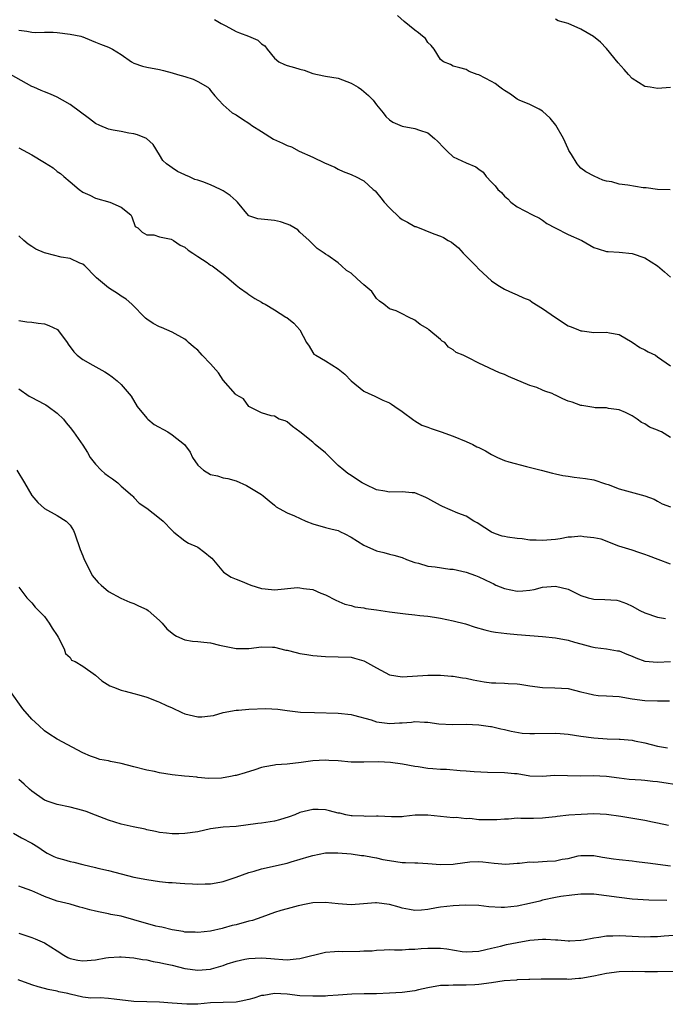
# Model space of a CAD drawing. Units: inches. Extents: x 2541000 to 2544000, y 1548000 to 1551000.
# Drawn here: x 2541387 to 2541488, y 1548557 to 1548712 of the extents above; entities that cross this region are included whole.
import ezdxf

# ---------------------------------------------------------------- set-up
doc = ezdxf.new("R2010")
doc.units = ezdxf.units.IN
doc.header["$MEASUREMENT"] = 0
doc.layers.add('LD25411548_2ft', color=42, linetype='Continuous')

msp = doc.modelspace()

# ---------------------------------------------------------------- linework, layer by layer
at = {"layer": 'LD25411548_2ft'}
for points, elevation in [([(2541488.94, 1548684.94), (2541487, 1548684.98), (2541485.23, 1548685.23), (2541485, 1548685.22), (2541484.76, 1548685.24), (2541482.35, 1548685.65), (2541481, 1548685.82), (2541479.82, 1548686.18), (2541479, 1548686.31), (2541478.42, 1548686.42), (2541477.05, 1548687.05), (2541475.76, 1548687.76), (2541475, 1548688.34), (2541474.67, 1548688.67), (2541474.4, 1548689), (2541473.51, 1548690.49), (2541473.12, 1548691.12), (2541473, 1548691.34), (2541472.24, 1548693), (2541471.07, 1548695.07), (2541470.18, 1548696.18), (2541469, 1548697.28), (2541468.45, 1548697.55), (2541467, 1548698.32), (2541465.3, 1548699), (2541465, 1548699.16), (2541463.94, 1548699.94), (2541463, 1548700.52), (2541462.73, 1548700.73), (2541462.28, 1548701), (2541461.58, 1548701.58), (2541461, 1548701.92), (2541459, 1548702.93), (2541458.75, 1548703), (2541457.49, 1548703.49), (2541457, 1548703.79), (2541456.03, 1548704.03), (2541455, 1548704.31), (2541454.59, 1548704.59), (2541453.5, 1548705), (2541453, 1548705.33), (2541452, 1548707), (2541451.55, 1548707.55), (2541451, 1548708.04), (2541450.64, 1548708.64), (2541450.19, 1548709), (2541449.55, 1548709.55), (2541449, 1548709.94), (2541447.3, 1548711.3), (2541446.25, 1548712.25)], 7918), ([(2541417.64, 1548711.64), (2541418.64, 1548711), (2541419.39, 1548710.61), (2541421, 1548709.74), (2541421.55, 1548709.55), (2541422.95, 1548709), (2541424.4, 1548708.4), (2541425, 1548707.81), (2541425.5, 1548707.5), (2541425.85, 1548707), (2541427, 1548705.56), (2541427.69, 1548705), (2541428.57, 1548704.57), (2541429, 1548704.41), (2541430.12, 1548704.12), (2541431, 1548703.82), (2541431.68, 1548703.68), (2541433, 1548703.17), (2541433.75, 1548703), (2541435, 1548702.75), (2541437, 1548702.41), (2541439, 1548701.67), (2541440.09, 1548701), (2541440.63, 1548700.63), (2541441.74, 1548699.74), (2541442.44, 1548699), (2541443, 1548698.24), (2541444.03, 1548697), (2541444.42, 1548696.42), (2541445, 1548695.9), (2541445.52, 1548695.52), (2541447, 1548694.89), (2541449, 1548694.54), (2541449.72, 1548694.28), (2541451, 1548693.86), (2541452.08, 1548693), (2541452.56, 1548692.56), (2541453.52, 1548691.52), (2541454.04, 1548691), (2541455, 1548690.1), (2541457, 1548689.17), (2541458.53, 1548688.53), (2541459, 1548688.15), (2541459.68, 1548687.68), (2541460.16, 1548687), (2541461, 1548686.11), (2541461.58, 1548685.58), (2541461.97, 1548685), (2541462.53, 1548684.53), (2541463, 1548683.93), (2541463.53, 1548683.53), (2541464.02, 1548683), (2541465, 1548682.28), (2541467.41, 1548681), (2541468.49, 1548680.49), (2541469, 1548680.18), (2541469.67, 1548679.67), (2541470.97, 1548678.97), (2541473, 1548677.95), (2541475.13, 1548677), (2541477, 1548675.9), (2541477.67, 1548675.67), (2541479, 1548675.29), (2541479.25, 1548675.25), (2541481, 1548675.17), (2541483, 1548674.95), (2541485, 1548674.25), (2541487, 1548673.04), (2541488.09, 1548672.09), (2541489, 1548671.24)], 7916), ([(2541489, 1548700.97), (2541487, 1548700.82), (2541485.81, 1548701), (2541485, 1548701.14), (2541483, 1548702.37), (2541482.42, 1548703), (2541481.77, 1548703.77), (2541480.84, 1548704.84), (2541479, 1548707.06), (2541478.07, 1548708.07), (2541476.98, 1548708.98), (2541475, 1548710.09), (2541473, 1548710.98), (2541471.44, 1548711.44), (2541471, 1548711.66)], 7920), ([(2541387, 1548709.94), (2541388.23, 1548709.77), (2541389, 1548709.62), (2541389.58, 1548709.58), (2541391, 1548709.64), (2541392.37, 1548709.63), (2541393, 1548709.57), (2541395, 1548709.33), (2541396.71, 1548709), (2541396.93, 1548708.93), (2541397, 1548708.89), (2541398.35, 1548708.35), (2541399, 1548708.05), (2541399.76, 1548707.76), (2541401, 1548707.31), (2541401.65, 1548707), (2541403, 1548706.13), (2541404.64, 1548705), (2541405, 1548704.8), (2541406.33, 1548704.33), (2541407, 1548704.15), (2541409, 1548703.78), (2541409.63, 1548703.63), (2541411, 1548703.26), (2541411.82, 1548703), (2541413, 1548702.67), (2541414.27, 1548702.27), (2541415, 1548701.9), (2541416.6, 1548701), (2541416.81, 1548700.81), (2541417, 1548700.52), (2541417.67, 1548699.67), (2541418.32, 1548699), (2541419, 1548698.25), (2541420.39, 1548697), (2541420.78, 1548696.78), (2541421, 1548696.71), (2541421.99, 1548695.99), (2541423, 1548695.38), (2541423.23, 1548695.23), (2541423.48, 1548695), (2541425, 1548694.07), (2541426.88, 1548692.88), (2541428.25, 1548692.25), (2541429, 1548691.89), (2541429.65, 1548691.65), (2541430.87, 1548691), (2541433, 1548690.07), (2541434.83, 1548689.17), (2541436.48, 1548688.48), (2541437, 1548688.16), (2541437.78, 1548687.78), (2541439, 1548687.36), (2541439.22, 1548687.22), (2541439.7, 1548687), (2541441, 1548686.35), (2541442.47, 1548685), (2541442.75, 1548684.75), (2541443, 1548684.51), (2541443.68, 1548683.68), (2541444.18, 1548683), (2541445, 1548682.11), (2541446.58, 1548680.58), (2541447, 1548680.3), (2541447.86, 1548679.86), (2541449, 1548679.2), (2541449.16, 1548679.16), (2541451.98, 1548678.02), (2541453, 1548677.69), (2541453.48, 1548677.48), (2541454.22, 1548677), (2541454.72, 1548676.72), (2541455.82, 1548675.82), (2541456.56, 1548675), (2541458.54, 1548673), (2541459, 1548672.48), (2541461, 1548670.67), (2541461.99, 1548669.99), (2541463, 1548669.39), (2541463.8, 1548669), (2541464.64, 1548668.64), (2541465, 1548668.5), (2541465.99, 1548667.99), (2541467, 1548667.62), (2541467.35, 1548667.35), (2541469, 1548666.32), (2541471, 1548664.91), (2541473, 1548663.63), (2541473.47, 1548663.47), (2541474.63, 1548663), (2541475, 1548662.83), (2541475.17, 1548662.83), (2541477, 1548662.59), (2541479, 1548662.63), (2541479.46, 1548662.54), (2541481, 1548662.27), (2541483, 1548661.08), (2541484.22, 1548660.22), (2541485, 1548659.85), (2541485.53, 1548659.53), (2541486.65, 1548659), (2541487, 1548658.77), (2541489, 1548657.35)], 7914), ([(2541489, 1548646.14), (2541487.6, 1548647), (2541487.18, 1548647.18), (2541487, 1548647.28), (2541485.72, 1548647.72), (2541485, 1548648.26), (2541484.47, 1548648.47), (2541483.82, 1548649), (2541483, 1548649.53), (2541481.98, 1548650.02), (2541481, 1548650.46), (2541479.31, 1548650.69), (2541479, 1548650.76), (2541477.22, 1548650.78), (2541477, 1548650.8), (2541475.12, 1548651.12), (2541475, 1548651.13), (2541473.64, 1548651.64), (2541473, 1548651.83), (2541472.16, 1548652.16), (2541471, 1548652.77), (2541470.83, 1548652.83), (2541470.47, 1548653), (2541469.36, 1548653.36), (2541469, 1548653.56), (2541468.07, 1548653.93), (2541467, 1548654.29), (2541463.66, 1548655.66), (2541463, 1548655.98), (2541462.23, 1548656.23), (2541459, 1548657.79), (2541457.39, 1548658.6), (2541456.55, 1548659), (2541455.46, 1548659.46), (2541455, 1548659.85), (2541454.28, 1548660.28), (2541453.69, 1548661), (2541453.24, 1548661.24), (2541453, 1548661.48), (2541451.19, 1548663), (2541451.08, 1548663.08), (2541451, 1548663.15), (2541449.83, 1548663.83), (2541449, 1548664.53), (2541447.99, 1548665), (2541447, 1548665.52), (2541446.05, 1548665.95), (2541445, 1548666.27), (2541444.14, 1548667), (2541443.46, 1548667.46), (2541443, 1548667.9), (2541442.26, 1548669), (2541441, 1548670.03), (2541439.95, 1548671), (2541439, 1548671.85), (2541438.31, 1548672.31), (2541437.48, 1548673), (2541437, 1548673.49), (2541435.38, 1548674.62), (2541435, 1548674.87), (2541434.77, 1548675), (2541433.72, 1548675.72), (2541433, 1548676.4), (2541432.42, 1548677), (2541431, 1548678.31), (2541430.67, 1548678.67), (2541429.41, 1548679.41), (2541429, 1548679.57), (2541427.94, 1548679.94), (2541427, 1548680.1), (2541424.38, 1548680.38), (2541423, 1548680.88), (2541422.92, 1548680.92), (2541421.24, 1548683), (2541421.12, 1548683.12), (2541421, 1548683.2), (2541420.06, 1548684.06), (2541419, 1548684.77), (2541418.58, 1548685), (2541417, 1548685.7), (2541415.79, 1548686.21), (2541415, 1548686.45), (2541414.55, 1548686.55), (2541413.62, 1548687), (2541413.18, 1548687.18), (2541413, 1548687.3), (2541411.82, 1548687.82), (2541411, 1548688.37), (2541410.64, 1548688.64), (2541410.09, 1548689), (2541409.55, 1548689.55), (2541409, 1548690.41), (2541408.02, 1548692.02), (2541406.98, 1548692.98), (2541405.57, 1548693.57), (2541405, 1548693.69), (2541404.21, 1548693.79), (2541403, 1548694.05), (2541401.73, 1548694.27), (2541401, 1548694.43), (2541399.66, 1548695), (2541399, 1548695.31), (2541398.07, 1548696.07), (2541395, 1548698.31), (2541393.8, 1548699), (2541393, 1548699.44), (2541391.92, 1548699.92), (2541391, 1548700.29), (2541390.48, 1548700.48), (2541389.35, 1548701), (2541389, 1548701.15), (2541385.69, 1548703)], 7912), ([(2541387, 1548691.49), (2541389, 1548690.42), (2541391, 1548689.2), (2541392.36, 1548688.36), (2541393, 1548687.83), (2541393.49, 1548687.49), (2541394.01, 1548687), (2541395, 1548686.19), (2541396.41, 1548685), (2541397, 1548684.59), (2541398.08, 1548684.08), (2541399, 1548683.61), (2541401.24, 1548683), (2541403, 1548682.21), (2541404.52, 1548681), (2541404.69, 1548680.69), (2541405.21, 1548679.21), (2541405.6, 1548679), (2541406.3, 1548678.3), (2541407, 1548677.87), (2541408.1, 1548677.9), (2541409, 1548677.54), (2541410.82, 1548677.18), (2541411.21, 1548677), (2541412.26, 1548676.26), (2541413, 1548675.96), (2541413.48, 1548675.48), (2541414.24, 1548675), (2541415, 1548674.47), (2541416.47, 1548673.53), (2541417, 1548673.15), (2541417.24, 1548673), (2541419, 1548671.72), (2541419.86, 1548671), (2541421, 1548670), (2541421.56, 1548669.56), (2541422.72, 1548668.72), (2541423, 1548668.51), (2541423.91, 1548667.91), (2541425, 1548667.32), (2541425.19, 1548667.19), (2541425.56, 1548667), (2541427, 1548666.14), (2541428.8, 1548665), (2541428.92, 1548664.92), (2541430.02, 1548664.02), (2541430.99, 1548662.99), (2541432.05, 1548661), (2541432.43, 1548660.43), (2541433, 1548659.42), (2541433.19, 1548659.19), (2541433.46, 1548659), (2541435, 1548658.13), (2541437, 1548656.87), (2541438.04, 1548656.04), (2541439, 1548654.99), (2541441, 1548653.38), (2541441.78, 1548653), (2541442.63, 1548652.63), (2541443.99, 1548651.99), (2541445, 1548651.56), (2541445.32, 1548651.32), (2541445.83, 1548651), (2541447, 1548650.17), (2541448.82, 1548648.82), (2541449, 1548648.74), (2541450.07, 1548648.07), (2541451, 1548647.76), (2541451.52, 1548647.52), (2541453.12, 1548647), (2541455, 1548646.31), (2541457, 1548645.51), (2541458.08, 1548645), (2541458.68, 1548644.68), (2541459, 1548644.54), (2541460.03, 1548644.03), (2541461, 1548643.43), (2541461.3, 1548643.3), (2541461.91, 1548643), (2541463, 1548642.53), (2541463.7, 1548642.3), (2541466.45, 1548641.55), (2541468.79, 1548641), (2541470.52, 1548640.52), (2541471, 1548640.45), (2541472.15, 1548640.15), (2541473, 1548640.07), (2541473.92, 1548639.92), (2541475.71, 1548639.71), (2541477, 1548639.49), (2541478.86, 1548638.86), (2541479.24, 1548638.76), (2541481, 1548638.09), (2541484.98, 1548636.98), (2541486.44, 1548636.44), (2541487, 1548636.15), (2541487.73, 1548635.73), (2541489, 1548635.25)], 7910), ([(2541489, 1548626.25), (2541487.07, 1548627), (2541485.56, 1548627.56), (2541485, 1548627.81), (2541484.08, 1548628.08), (2541483, 1548628.44), (2541480.93, 1548629.07), (2541478.17, 1548630.17), (2541477, 1548630.42), (2541475.45, 1548630.55), (2541475, 1548630.64), (2541473.51, 1548630.49), (2541473, 1548630.5), (2541471.75, 1548630.25), (2541471, 1548630.16), (2541469, 1548629.96), (2541467.97, 1548630.03), (2541467, 1548630.04), (2541465.78, 1548630.22), (2541465, 1548630.27), (2541463.48, 1548630.52), (2541463, 1548630.58), (2541462.67, 1548630.67), (2541461.61, 1548631), (2541461, 1548631.27), (2541459.96, 1548631.96), (2541458.73, 1548632.73), (2541458.24, 1548633), (2541457, 1548633.81), (2541455.72, 1548634.28), (2541453.33, 1548635.33), (2541453, 1548635.45), (2541451, 1548636.56), (2541450.71, 1548636.71), (2541449, 1548637.44), (2541448.55, 1548637.45), (2541447, 1548637.61), (2541445, 1548637.55), (2541444.31, 1548637.69), (2541443, 1548637.93), (2541441.28, 1548638.73), (2541440.72, 1548639), (2541439.71, 1548639.71), (2541439, 1548640.14), (2541438.5, 1548640.5), (2541437.88, 1548641), (2541437, 1548641.74), (2541435, 1548643.7), (2541433.4, 1548645), (2541433, 1548645.4), (2541431, 1548647.01), (2541429.84, 1548647.84), (2541429, 1548648.55), (2541428.71, 1548648.71), (2541427.77, 1548649), (2541427, 1548649.44), (2541426.48, 1548649.52), (2541425, 1548649.96), (2541423.1, 1548650.9), (2541423, 1548650.96), (2541422.18, 1548652.18), (2541421, 1548652.8), (2541420.92, 1548652.92), (2541419, 1548655.08), (2541418.23, 1548656.23), (2541417, 1548657.67), (2541415.68, 1548659), (2541415.38, 1548659.38), (2541415, 1548659.79), (2541414.33, 1548660.33), (2541413.56, 1548661), (2541413.28, 1548661.28), (2541413, 1548661.51), (2541411, 1548662.62), (2541410.18, 1548663), (2541409.34, 1548663.34), (2541409, 1548663.46), (2541408, 1548664), (2541407, 1548664.65), (2541406.81, 1548664.81), (2541404.66, 1548667), (2541403.79, 1548667.79), (2541403, 1548668.29), (2541402.59, 1548668.59), (2541401, 1548669.55), (2541399.14, 1548671.14), (2541399, 1548671.31), (2541397.3, 1548673), (2541397, 1548673.28), (2541396.55, 1548673.45), (2541395, 1548674.15), (2541393.6, 1548674.4), (2541391.22, 1548675), (2541391, 1548675.07), (2541389.65, 1548675.65), (2541389, 1548676.05), (2541388.44, 1548676.44), (2541387.78, 1548677), (2541387, 1548677.73)], 7908), ([(2541387, 1548664.47), (2541388.26, 1548664.26), (2541389, 1548664.19), (2541390.02, 1548664.02), (2541391, 1548663.93), (2541391.67, 1548663.67), (2541393.05, 1548663.05), (2541394.54, 1548661), (2541394.72, 1548660.72), (2541395.57, 1548659.57), (2541396.12, 1548659), (2541397, 1548658.35), (2541398.55, 1548657.45), (2541400.43, 1548656.43), (2541401, 1548656.03), (2541401.62, 1548655.62), (2541402.37, 1548655), (2541403, 1548654.42), (2541404.58, 1548652.58), (2541405.52, 1548651), (2541407, 1548649.17), (2541407.16, 1548649), (2541408.17, 1548648.17), (2541410.3, 1548647), (2541411, 1548646.55), (2541412.91, 1548645), (2541413.81, 1548643.81), (2541414.18, 1548643), (2541415, 1548641.77), (2541415.88, 1548641), (2541417, 1548640.31), (2541418.11, 1548640.11), (2541419, 1548639.82), (2541419.72, 1548639.72), (2541421, 1548639.31), (2541422.62, 1548638.62), (2541425, 1548637.18), (2541425.26, 1548637), (2541426.17, 1548636.17), (2541427, 1548635.52), (2541427.28, 1548635.28), (2541427.72, 1548635), (2541429, 1548634.34), (2541430.17, 1548633.83), (2541431.91, 1548633), (2541433, 1548632.58), (2541435, 1548632.02), (2541435.83, 1548631.83), (2541437, 1548631.53), (2541437.36, 1548631.36), (2541438.02, 1548631), (2541439, 1548630.52), (2541441, 1548629.23), (2541443, 1548628.34), (2541444.11, 1548628.11), (2541445, 1548627.86), (2541445.69, 1548627.69), (2541447, 1548627.32), (2541447.7, 1548627), (2541449, 1548626.53), (2541449.58, 1548626.42), (2541451, 1548625.98), (2541452.17, 1548625.83), (2541454.49, 1548625.51), (2541455, 1548625.47), (2541457, 1548625), (2541458.47, 1548624.47), (2541459, 1548624.27), (2541459.88, 1548623.88), (2541461, 1548623.32), (2541461.23, 1548623.23), (2541461.66, 1548623), (2541463, 1548622.44), (2541465, 1548622.06), (2541465.91, 1548622.09), (2541467, 1548622.21), (2541467.68, 1548622.32), (2541469, 1548622.64), (2541471, 1548622.84), (2541473, 1548622.35), (2541475, 1548621.36), (2541476.12, 1548621), (2541476.82, 1548620.82), (2541477, 1548620.8), (2541478.75, 1548620.75), (2541480.62, 1548620.62), (2541481, 1548620.53), (2541482.13, 1548620.13), (2541483, 1548619.69), (2541484.21, 1548619), (2541485, 1548618.62), (2541487, 1548617.97), (2541488.26, 1548617.74)], 7906), ([(2541387, 1548653.74), (2541388.59, 1548652.59), (2541389, 1548652.37), (2541389.92, 1548651.92), (2541391, 1548651.33), (2541391.23, 1548651.23), (2541391.6, 1548651), (2541393, 1548649.95), (2541393.97, 1548649), (2541394.4, 1548648.4), (2541395, 1548647.68), (2541395.52, 1548647), (2541397, 1548644.92), (2541397.76, 1548643.76), (2541398.15, 1548643), (2541399, 1548641.96), (2541399.89, 1548641), (2541400.47, 1548640.47), (2541401, 1548640.04), (2541401.65, 1548639.65), (2541402.48, 1548639), (2541403, 1548638.49), (2541404.76, 1548637), (2541404.86, 1548636.86), (2541405, 1548636.74), (2541405.85, 1548635.85), (2541407, 1548635.05), (2541409, 1548633.5), (2541409.56, 1548633), (2541411, 1548631.53), (2541411.27, 1548631.27), (2541413, 1548629.92), (2541413.57, 1548629.57), (2541414.89, 1548629), (2541415, 1548628.94), (2541416.11, 1548628.11), (2541417, 1548627.38), (2541417.19, 1548627.19), (2541419.03, 1548625), (2541420.22, 1548624.22), (2541421, 1548623.92), (2541421.68, 1548623.68), (2541423.33, 1548623), (2541425, 1548622.45), (2541425.57, 1548622.43), (2541427, 1548622.27), (2541430.59, 1548622.59), (2541431, 1548622.58), (2541431.54, 1548622.46), (2541433, 1548622.3), (2541434.27, 1548621.73), (2541435, 1548621.44), (2541436.61, 1548620.61), (2541438.02, 1548620.02), (2541439, 1548619.81), (2541439.6, 1548619.6), (2541441, 1548619.41), (2541441.32, 1548619.32), (2541443, 1548619.1), (2541445, 1548618.78), (2541447.53, 1548618.47), (2541449, 1548618.34), (2541449.77, 1548618.23), (2541451, 1548618.12), (2541452.06, 1548617.94), (2541453, 1548617.8), (2541455, 1548617.4), (2541456.91, 1548616.91), (2541458.42, 1548616.42), (2541459.96, 1548615.96), (2541461, 1548615.72), (2541461.61, 1548615.61), (2541463.38, 1548615.38), (2541465, 1548615.24), (2541469, 1548614.93), (2541471, 1548614.71), (2541473, 1548614.35), (2541473.96, 1548614.04), (2541475, 1548613.79), (2541476.68, 1548613.32), (2541477.2, 1548613.2), (2541479, 1548613.02), (2541480.7, 1548612.7), (2541481, 1548612.67), (2541482.16, 1548612.16), (2541483, 1548611.87), (2541483.61, 1548611.61), (2541485, 1548611.09), (2541487, 1548610.9), (2541489.02, 1548611.02)], 7904), ([(2541386.68, 1548641), (2541387.88, 1548639), (2541389, 1548637.03), (2541389.94, 1548635.94), (2541391, 1548635), (2541393, 1548633.91), (2541394.39, 1548633), (2541394.72, 1548632.72), (2541395, 1548632.39), (2541395.54, 1548631.54), (2541395.76, 1548631), (2541396.58, 1548628.58), (2541397, 1548627.59), (2541397.21, 1548627), (2541397.45, 1548626.55), (2541398.48, 1548624.48), (2541399.38, 1548623.38), (2541399.85, 1548623), (2541401, 1548621.97), (2541402.95, 1548620.95), (2541404.34, 1548620.34), (2541405, 1548620.09), (2541405.72, 1548619.72), (2541407, 1548619.16), (2541407.23, 1548619), (2541409, 1548617.43), (2541409.41, 1548617), (2541410.14, 1548616.14), (2541411.23, 1548615.23), (2541411.67, 1548615), (2541413, 1548614.41), (2541414.19, 1548614.19), (2541415, 1548614.15), (2541415.94, 1548614.06), (2541417, 1548613.93), (2541418.41, 1548613.59), (2541421, 1548613.04), (2541423, 1548613.04), (2541425, 1548613.31), (2541426.72, 1548613.28), (2541427, 1548613.26), (2541428.81, 1548612.81), (2541429, 1548612.79), (2541430.41, 1548612.41), (2541431, 1548612.28), (2541432.09, 1548612.09), (2541433, 1548611.95), (2541435, 1548611.79), (2541437, 1548611.77), (2541439, 1548611.69), (2541439.55, 1548611.55), (2541441, 1548611.13), (2541441.09, 1548611.09), (2541443, 1548610.03), (2541445, 1548608.93), (2541447, 1548608.59), (2541451, 1548608.86), (2541453, 1548608.85), (2541454.71, 1548608.71), (2541455, 1548608.7), (2541456.45, 1548608.45), (2541457, 1548608.4), (2541458.12, 1548608.12), (2541459.84, 1548607.84), (2541461, 1548607.68), (2541461.66, 1548607.66), (2541463, 1548607.6), (2541463.59, 1548607.59), (2541465, 1548607.5), (2541465.45, 1548607.45), (2541467, 1548607.21), (2541469, 1548606.94), (2541470.91, 1548606.91), (2541473, 1548606.76), (2541475, 1548606.25), (2541475.93, 1548606.07), (2541477, 1548605.79), (2541477.71, 1548605.71), (2541479, 1548605.66), (2541481, 1548605.53), (2541483, 1548605.18), (2541485, 1548604.89), (2541487, 1548604.85), (2541488.86, 1548604.86)], 7902), ([(2541387, 1548622.68), (2541388.26, 1548621), (2541389, 1548620.2), (2541389.55, 1548619.55), (2541391, 1548618.05), (2541391.72, 1548617), (2541392.22, 1548616.22), (2541393, 1548615.1), (2541393.16, 1548614.84), (2541394.08, 1548613), (2541394.27, 1548612.27), (2541395, 1548611.62), (2541395.25, 1548611.25), (2541395.82, 1548611), (2541397, 1548610.31), (2541399, 1548608.89), (2541400, 1548608), (2541401.22, 1548607.22), (2541401.82, 1548607), (2541403, 1548606.5), (2541403.63, 1548606.37), (2541405, 1548606.01), (2541405.77, 1548605.77), (2541407, 1548605.44), (2541408.73, 1548604.73), (2541409, 1548604.65), (2541410.11, 1548604.11), (2541411, 1548603.74), (2541412.53, 1548603), (2541413, 1548602.81), (2541415, 1548602.36), (2541415.66, 1548602.34), (2541417, 1548602.49), (2541417.44, 1548602.56), (2541419, 1548603.05), (2541421, 1548603.39), (2541421.38, 1548603.38), (2541423, 1548603.53), (2541425.65, 1548603.65), (2541427.54, 1548603.54), (2541429, 1548603.32), (2541431.08, 1548603.08), (2541433.26, 1548603), (2541437, 1548602.9), (2541439, 1548602.71), (2541439.37, 1548602.63), (2541442.14, 1548601.86), (2541443, 1548601.56), (2541444.64, 1548601.36), (2541445, 1548601.29), (2541446.6, 1548601.4), (2541447, 1548601.41), (2541448.47, 1548601.53), (2541449, 1548601.59), (2541450.5, 1548601.5), (2541451, 1548601.51), (2541452.73, 1548601.27), (2541454.86, 1548601.14), (2541457, 1548601.19), (2541459, 1548601.11), (2541460.82, 1548600.82), (2541461, 1548600.81), (2541462.46, 1548600.46), (2541463, 1548600.36), (2541464.09, 1548600.09), (2541465.81, 1548599.81), (2541467, 1548599.72), (2541467.71, 1548599.71), (2541471, 1548599.79), (2541471.72, 1548599.72), (2541473, 1548599.62), (2541475, 1548599.3), (2541477, 1548599.03), (2541479.1, 1548598.9), (2541481, 1548598.86), (2541481.16, 1548598.84), (2541483, 1548598.69), (2541483.4, 1548598.6), (2541485, 1548598.29), (2541486, 1548598), (2541487, 1548597.76), (2541488.53, 1548597.47)], 7900), ([(2541491, 1548591.55), (2541487, 1548592.17), (2541486.23, 1548592.23), (2541485, 1548592.37), (2541484.4, 1548592.4), (2541482.55, 1548592.55), (2541481, 1548592.72), (2541479, 1548592.97), (2541476.92, 1548593.08), (2541475, 1548593.07), (2541472.88, 1548593.12), (2541470.87, 1548593.13), (2541469, 1548593), (2541467, 1548593.06), (2541465, 1548593.39), (2541464.59, 1548593.41), (2541463, 1548593.59), (2541460.36, 1548593.64), (2541458.28, 1548593.72), (2541457, 1548593.85), (2541456.1, 1548593.9), (2541453.93, 1548594.07), (2541453, 1548594.1), (2541451.78, 1548594.22), (2541451, 1548594.27), (2541449.49, 1548594.51), (2541449, 1548594.57), (2541447.08, 1548594.92), (2541445.18, 1548595.18), (2541443.28, 1548595.28), (2541441, 1548595.24), (2541439, 1548595.26), (2541437, 1548595.44), (2541435.52, 1548595.52), (2541435, 1548595.56), (2541433, 1548595.43), (2541431.17, 1548595.17), (2541429, 1548594.92), (2541427.2, 1548594.8), (2541427, 1548594.78), (2541425.49, 1548594.51), (2541425, 1548594.42), (2541423.95, 1548594.05), (2541422.43, 1548593.57), (2541421, 1548593.14), (2541420.87, 1548593.13), (2541420.11, 1548593), (2541418.72, 1548592.72), (2541416.66, 1548592.66), (2541415, 1548592.83), (2541414.87, 1548592.87), (2541413.65, 1548593), (2541412.94, 1548593.06), (2541411, 1548593.28), (2541409, 1548593.59), (2541408.22, 1548593.78), (2541407, 1548594.01), (2541405, 1548594.49), (2541403.01, 1548595.01), (2541401.36, 1548595.36), (2541401, 1548595.46), (2541399.68, 1548595.68), (2541399, 1548595.93), (2541398.18, 1548596.18), (2541397, 1548596.71), (2541393, 1548598.87), (2541391.69, 1548599.69), (2541391, 1548600.16), (2541390.12, 1548601), (2541389, 1548601.98), (2541387.62, 1548603.62), (2541385.7, 1548606.3)], 7898), ([(2541488.68, 1548585.32), (2541487, 1548585.67), (2541486.18, 1548585.82), (2541485, 1548586.1), (2541481.26, 1548586.74), (2541479, 1548587.05), (2541477, 1548587.12), (2541475.04, 1548587.04), (2541473.08, 1548586.92), (2541471.25, 1548586.75), (2541471, 1548586.69), (2541469.46, 1548586.54), (2541469, 1548586.46), (2541467.59, 1548586.41), (2541465.58, 1548586.42), (2541465, 1548586.44), (2541463.67, 1548586.33), (2541463, 1548586.32), (2541461.81, 1548586.19), (2541461, 1548586.19), (2541459, 1548586.22), (2541457.6, 1548586.4), (2541457, 1548586.38), (2541455.44, 1548586.56), (2541455, 1548586.53), (2541453, 1548586.71), (2541451, 1548586.93), (2541449.05, 1548586.95), (2541447.25, 1548586.75), (2541447, 1548586.69), (2541445.34, 1548586.66), (2541443.24, 1548586.76), (2541443, 1548586.8), (2541441.25, 1548586.75), (2541441, 1548586.77), (2541439.18, 1548586.82), (2541439, 1548586.84), (2541438.16, 1548587), (2541437.23, 1548587.23), (2541437, 1548587.26), (2541435.64, 1548587.64), (2541435, 1548587.77), (2541433.83, 1548587.83), (2541433, 1548587.84), (2541431, 1548587.34), (2541430.18, 1548587), (2541429.33, 1548586.67), (2541427.8, 1548586.2), (2541427, 1548585.97), (2541425, 1548585.68), (2541424.38, 1548585.62), (2541421, 1548585.18), (2541419, 1548585.03), (2541417, 1548584.78), (2541415, 1548584.34), (2541413, 1548584.07), (2541412.02, 1548584.02), (2541411, 1548584.03), (2541410.09, 1548584.09), (2541409, 1548584.21), (2541408.38, 1548584.38), (2541407, 1548584.66), (2541406.74, 1548584.74), (2541404.89, 1548585.11), (2541403, 1548585.52), (2541401, 1548586.16), (2541399, 1548586.95), (2541397.51, 1548587.51), (2541397, 1548587.66), (2541395, 1548588.17), (2541393, 1548588.6), (2541391.73, 1548589), (2541391, 1548589.29), (2541389, 1548590.71), (2541388.67, 1548591), (2541387.81, 1548591.81), (2541387, 1548592.53)], 7896), ([(2541386.13, 1548584.13), (2541387.4, 1548583.4), (2541389, 1548582.54), (2541389.96, 1548581.96), (2541391, 1548581.25), (2541391.44, 1548581), (2541392.48, 1548580.48), (2541393, 1548580.26), (2541393.98, 1548579.98), (2541395, 1548579.69), (2541395.57, 1548579.57), (2541397, 1548579.18), (2541399, 1548578.73), (2541399.37, 1548578.63), (2541401, 1548578.28), (2541403, 1548577.72), (2541405, 1548577.21), (2541407, 1548576.84), (2541409, 1548576.54), (2541410.4, 1548576.4), (2541411, 1548576.38), (2541412.27, 1548576.27), (2541413, 1548576.25), (2541414.16, 1548576.16), (2541415, 1548576.11), (2541416.15, 1548576.15), (2541417, 1548576.16), (2541418.46, 1548576.46), (2541419, 1548576.54), (2541421, 1548577.21), (2541423, 1548577.93), (2541423.83, 1548578.17), (2541425, 1548578.55), (2541429, 1548579.43), (2541429.6, 1548579.6), (2541432.45, 1548580.45), (2541433, 1548580.63), (2541434.98, 1548581.02), (2541436.95, 1548581.05), (2541439, 1548580.87), (2541440.64, 1548580.64), (2541441, 1548580.62), (2541442.34, 1548580.34), (2541443, 1548580.25), (2541444, 1548580), (2541445, 1548579.81), (2541447, 1548579.52), (2541447.54, 1548579.53), (2541449, 1548579.45), (2541449.46, 1548579.46), (2541451, 1548579.37), (2541453, 1548579.21), (2541455, 1548579.24), (2541455.3, 1548579.3), (2541457.61, 1548579.61), (2541459, 1548579.68), (2541459.63, 1548579.63), (2541461.39, 1548579.39), (2541463.25, 1548579.25), (2541465, 1548579.39), (2541465.39, 1548579.39), (2541467, 1548579.61), (2541467.59, 1548579.59), (2541469.73, 1548579.73), (2541471, 1548579.78), (2541472.03, 1548580.03), (2541473, 1548580.17), (2541474.55, 1548580.55), (2541475, 1548580.63), (2541477, 1548580.6), (2541478.36, 1548580.36), (2541480.11, 1548580.11), (2541481, 1548580), (2541483, 1548579.79), (2541483.69, 1548579.69), (2541485, 1548579.54), (2541485.46, 1548579.46), (2541489.01, 1548578.99)], 7894), ([(2541488.46, 1548573.54), (2541485.62, 1548573.62), (2541483, 1548573.78), (2541481, 1548574.02), (2541479, 1548574.32), (2541477, 1548574.53), (2541475.46, 1548574.54), (2541475, 1548574.53), (2541473.58, 1548574.42), (2541471.83, 1548574.17), (2541471, 1548574.01), (2541469, 1548573.59), (2541468.54, 1548573.46), (2541466.93, 1548573.07), (2541465, 1548572.69), (2541463, 1548572.48), (2541462.48, 1548572.48), (2541460.59, 1548572.59), (2541459, 1548572.78), (2541456.85, 1548572.85), (2541455, 1548572.75), (2541453, 1548572.53), (2541452.39, 1548572.39), (2541451, 1548572.16), (2541450.05, 1548572.05), (2541449, 1548571.99), (2541448.15, 1548572.15), (2541447, 1548572.35), (2541446.51, 1548572.51), (2541445, 1548572.91), (2541443, 1548573.19), (2541442.81, 1548573.19), (2541440.94, 1548573.06), (2541439, 1548572.88), (2541436.97, 1548573.03), (2541435, 1548573.24), (2541433, 1548573.18), (2541431.98, 1548573), (2541430.73, 1548572.73), (2541429, 1548572.25), (2541427.99, 1548571.99), (2541427, 1548571.67), (2541425.04, 1548570.96), (2541423.55, 1548570.45), (2541423, 1548570.32), (2541421, 1548569.77), (2541420.37, 1548569.63), (2541419, 1548569.23), (2541418.8, 1548569.2), (2541417, 1548568.76), (2541415, 1548568.54), (2541414.58, 1548568.58), (2541413, 1548568.62), (2541412.7, 1548568.7), (2541411, 1548568.95), (2541409.39, 1548569.39), (2541409, 1548569.43), (2541408.45, 1548569.55), (2541405, 1548570.55), (2541403, 1548571.09), (2541401.39, 1548571.39), (2541401, 1548571.48), (2541399.71, 1548571.71), (2541399, 1548571.9), (2541398.1, 1548572.1), (2541397, 1548572.43), (2541396.53, 1548572.53), (2541395, 1548572.97), (2541393, 1548573.47), (2541391, 1548574.18), (2541390.43, 1548574.43), (2541389, 1548575.09), (2541387.58, 1548575.58), (2541387, 1548575.83)], 7892), ([(2541387, 1548568.44), (2541388.06, 1548568.06), (2541389, 1548567.77), (2541389.56, 1548567.56), (2541391, 1548566.93), (2541393, 1548565.69), (2541394.02, 1548565), (2541394.65, 1548564.65), (2541395, 1548564.49), (2541396.23, 1548564.23), (2541397, 1548564.09), (2541399, 1548564.29), (2541400.58, 1548564.58), (2541401, 1548564.63), (2541402.75, 1548564.75), (2541403, 1548564.75), (2541405, 1548564.59), (2541406.33, 1548564.33), (2541407, 1548564.27), (2541408, 1548564), (2541409, 1548563.87), (2541409.67, 1548563.67), (2541411, 1548563.41), (2541413, 1548562.9), (2541415, 1548562.62), (2541417, 1548562.8), (2541417.17, 1548562.83), (2541419, 1548563.39), (2541419.62, 1548563.62), (2541421, 1548564.03), (2541422.35, 1548564.35), (2541423, 1548564.47), (2541425, 1548564.59), (2541426.45, 1548564.45), (2541427, 1548564.43), (2541428.31, 1548564.31), (2541429, 1548564.27), (2541430.41, 1548564.41), (2541431, 1548564.45), (2541435, 1548565.45), (2541436.42, 1548565.58), (2541437, 1548565.61), (2541437.59, 1548565.59), (2541440.39, 1548565.61), (2541441, 1548565.65), (2541442.32, 1548565.68), (2541443, 1548565.78), (2541444.19, 1548565.81), (2541445, 1548565.86), (2541445.81, 1548565.81), (2541447, 1548565.84), (2541448.06, 1548565.94), (2541449, 1548565.92), (2541449.97, 1548566.03), (2541451, 1548566.08), (2541451.93, 1548566.07), (2541453, 1548566.09), (2541454, 1548566), (2541456.41, 1548565.59), (2541457, 1548565.52), (2541459, 1548565.6), (2541460.1, 1548565.9), (2541461, 1548566.08), (2541462.41, 1548566.41), (2541463.32, 1548566.68), (2541465, 1548567), (2541467, 1548567.33), (2541469, 1548567.48), (2541469.48, 1548567.48), (2541471, 1548567.39), (2541471.38, 1548567.38), (2541473, 1548567.23), (2541473.26, 1548567.26), (2541475, 1548567.35), (2541475.41, 1548567.42), (2541477, 1548567.73), (2541477.8, 1548567.8), (2541479, 1548568.03), (2541480.01, 1548568.01), (2541481, 1548568.08), (2541482.01, 1548568.01), (2541483, 1548567.98), (2541485, 1548567.87), (2541485.9, 1548567.9), (2541487, 1548567.9), (2541488.03, 1548568.03), (2541490.2, 1548568.2)], 7890), ([(2541489.55, 1548562.45), (2541487, 1548562.37), (2541485.61, 1548562.39), (2541485, 1548562.38), (2541483, 1548562.46), (2541481, 1548562.41), (2541479, 1548562.13), (2541477, 1548561.7), (2541475, 1548561.35), (2541474.66, 1548561.34), (2541473, 1548561.19), (2541472.78, 1548561.22), (2541471, 1548561.23), (2541470.76, 1548561.24), (2541469, 1548561.25), (2541468.77, 1548561.23), (2541467, 1548561.19), (2541466.84, 1548561.16), (2541465, 1548561.13), (2541464.9, 1548561.1), (2541462.95, 1548560.95), (2541461, 1548560.66), (2541459, 1548560.42), (2541458.36, 1548560.36), (2541457, 1548560.32), (2541456.27, 1548560.27), (2541455, 1548560.32), (2541454.24, 1548560.24), (2541453, 1548560.23), (2541451, 1548559.88), (2541449.57, 1548559.57), (2541449, 1548559.42), (2541447, 1548559.15), (2541445.03, 1548559.03), (2541443, 1548558.95), (2541441.07, 1548558.93), (2541439.12, 1548558.88), (2541437, 1548558.71), (2541435.39, 1548558.61), (2541435, 1548558.57), (2541433.43, 1548558.57), (2541433, 1548558.56), (2541431, 1548558.64), (2541429, 1548558.87), (2541427, 1548559), (2541425.33, 1548558.67), (2541425, 1548558.65), (2541423.76, 1548558.24), (2541423, 1548558.04), (2541421.8, 1548557.8), (2541421, 1548557.65), (2541419, 1548557.59), (2541417, 1548557.5), (2541415, 1548557.32), (2541413.29, 1548557.3), (2541411, 1548557.49), (2541409, 1548557.63), (2541407, 1548557.66), (2541405, 1548557.74), (2541401.89, 1548558.11), (2541401, 1548558.2), (2541399.7, 1548558.3), (2541398.26, 1548558.26), (2541397, 1548558.4), (2541395, 1548558.89), (2541394.65, 1548559), (2541393.27, 1548559.27), (2541393, 1548559.35), (2541391.59, 1548559.59), (2541391, 1548559.77), (2541390.01, 1548560.01), (2541389, 1548560.34), (2541386.88, 1548561.12)], 7888)]:
    msp.add_lwpolyline(points, dxfattribs=dict(at, elevation=elevation))

doc.saveas('drawing.dxf')
